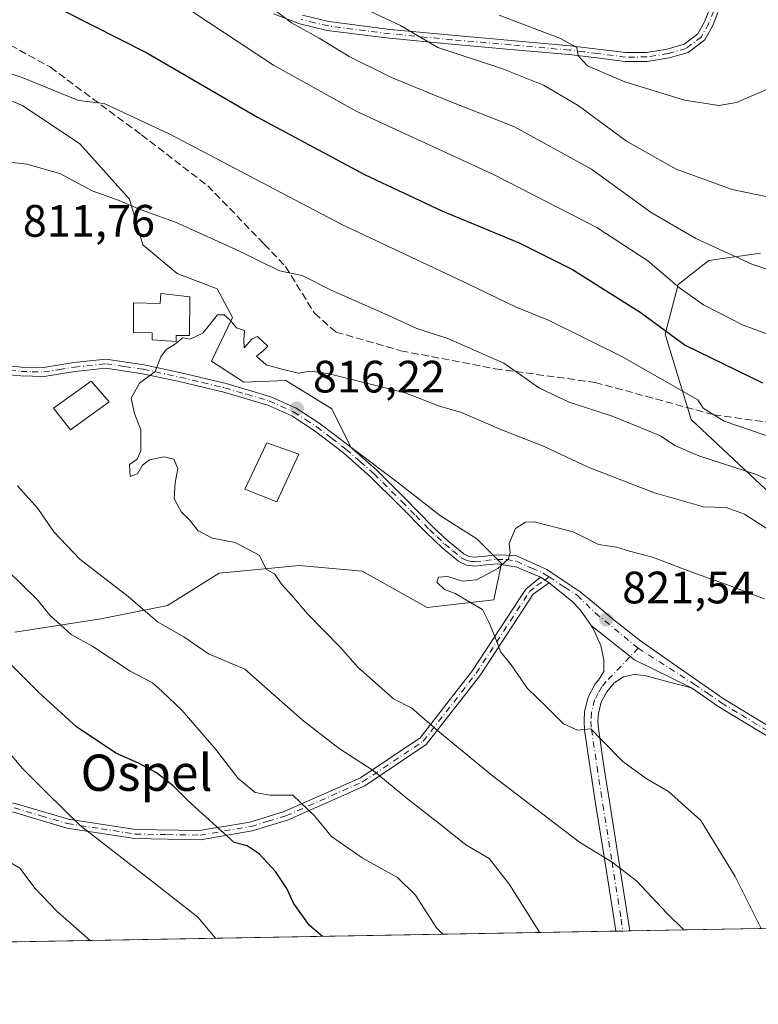
# Model space of a CAD drawing. Units: metres. Extents: x 620768 to 624212, y 4748000 to 4750374.
# Drawn here: x 621582 to 621745, y 4748000 to 4748217 of the extents above; entities that cross this region are included whole.
import ezdxf
from ezdxf.enums import TextEntityAlignment as Align

# ---------------------------------------------------------------- set-up
doc = ezdxf.new("R2010")
doc.units = ezdxf.units.M
doc.header["$MEASUREMENT"] = 0
doc.linetypes.add('DGN Style 3', pattern=[2.307223458686699, 1.648016756204785, -0.6592067024819142])
doc.linetypes.add('DGN Style 4', pattern=[2.6384748266838614, 1.318413404963828, -0.6592067024819142, 0.001648016756204785, -0.6592067024819142])
for name, color, linetype, lineweight in [('Arbolado forestal CxS', 92, 'Continuous', 0), ('Camino Cxs', 7, 'Continuous', 0), ('Camino eje', 30, 'DGN Style 4', 13), ('Comarca CxS', 21, 'Continuous', 0), ('Comunidad Autónoma CxS', 142, 'Continuous', 0), ('Curva de nivel maestra', 30, 'Continuous', 30), ('Curva de nivel normal', 30, 'Continuous', 0), ('Edificación Cxs', 1, 'Continuous', 13), ('Edificación religiosa Cxs', 192, 'Continuous', 13), ('Municipio CxS', 4, 'Continuous', 0), ('Provincia CxS', 1, 'Continuous', 0), ('Punto de cota en terreno', 7, 'Continuous', 0), ('Rótulo de punto de cota en terreno', 7, 'Continuous', 0), ('Senda', 7, 'DGN Style 3', 0), ('Texto cartográfico', 7, 'Continuous', 0)]:
    doc.layers.add(name, color=color, linetype=linetype, lineweight=lineweight)
doc.styles.add('Style-Arial', font='txt')

# ---------------------------------------------------------------- blocks, each defined once
blk = doc.blocks.new('*U16')
at = {"layer": 'Arbolado forestal CxS', "color": 92, "linetype": 'Continuous', "lineweight": 0}
for points in [[(621786.8827000001, 4748017.238299999, 830.5383000000003), (621266.9506999999, 4748007.975500001, 729.9545999999973)], [(621745.8552999999, 4748165.532299999, 788.255099999995), (621734.4681000002, 4748163.887499999, 790.7645000000048), (621727.6498999996, 4748158.578500001, 794.4306000000071), (621724.8287000004, 4748147.6807, 799.7280999999931), (621730.5323000001, 4748128.797499999, 805.8821999999927), (621763.3202999998, 4748098.0913, 814.1061999999947)], [(621581.3657000001, 4748081.8917, 801.7767000000022), (621600.3076999999, 4748084.8375, 807.1895999999979), (621615.0406999999, 4748087.7841, 810.9413999999962), (621626.4058999997, 4748094.939900001, 813.241200000004), (621644.0846999995, 4748096.6227, 816.1717000000062), (621657.9757000003, 4748095.3597, 817.7600999999996), (621672.2874999996, 4748087.362299999, 818.529999999999), (621687.0204999996, 4748089.045299999, 820.3138999999939), (621688.7034999998, 4748097.043299999, 819.8653999999952), (621683.2317000004, 4748102.5153, 819.6502000000038), (621675.2339000005, 4748107.567299999, 819.3215000000056), (621665.5531000001, 4748115.1435, 818.1183000000019), (621655.4502999998, 4748122.7205, 816.8680000000023), (621651.2414999995, 4748131.1395, 816.0641000000034), (621641.1398999998, 4748137.453500001, 815.0008999999991), (621631.8788999999, 4748137.0329, 815.4905), (621624.7229000004, 4748141.662900001, 815.3133999999991), (621629.3531, 4748151.344900001, 814.2691999999952), (621625.9863, 4748157.6589, 812.1091000000015), (621617.1463000001, 4748161.025900001, 811.850900000005), (621609.5695000002, 4748167.340100001, 811.0213999999978), (621606.6237000005, 4748177.4431, 809.1530000000057), (621595.6801000005, 4748189.6501, 807.2831000000006), (621583.0522999996, 4748198.069300001, 806.2390000000014), (621570.0025000004, 4748203.5415, 805.6272000000026)]]:
    blk.add_polyline3d(points, dxfattribs=at)
blk = doc.blocks.new('5PATER')
at = {"layer": 'Punto de cota en terreno', "linetype": 'Continuous', "lineweight": 0}
h = blk.add_hatch(color=51, dxfattribs=at)
edge = h.paths.add_edge_path()
edge.add_ellipse((0, 0), major_axis=(-0.1095731443231308, -0.1110710700762829), ratio=0.9994222409660322, start_angle=0, end_angle=360)

msp = doc.modelspace()

# ---------------------------------------------------------------- linework, layer by layer
at = {"layer": 'Arbolado forestal CxS', "color": 92, "linetype": 'Continuous', "lineweight": 0, "extrusion": (-0.2063263903568861, -0.003675862528366774, 0.9784763199367527), "elevation": -144933.7981909307, "flags": 128}
msp.add_lwpolyline([(-4736188.052325012, 691159.2715455135), (-4736188.052325012, 690914.57774625)], dxfattribs=at)
at = {"layer": 'Arbolado forestal CxS', "color": 92, "linetype": 'Continuous', "lineweight": 0, "extrusion": (-0.1279290812452736, -0.002277644526164623, 0.9917807028305968), "elevation": -89543.52546734223, "flags": 128}
msp.add_lwpolyline([(-4736196.384543643, 700437.1189736287), (-4736196.384543643, 700435.5613260759)], dxfattribs=at)
at = {"layer": 'Arbolado forestal CxS', "color": 92, "linetype": 'Continuous', "lineweight": 0, "extrusion": (-0.1281734655913507, -0.00228184780389336, 0.9917491395957461), "elevation": -89715.44588336803, "flags": 128}
msp.add_lwpolyline([(-4736197.198171734, 700411.1753458617), (-4736197.198171734, 700409.6175479185)], dxfattribs=at)
at = {"layer": 'Arbolado forestal CxS', "color": 92, "linetype": 'Continuous', "lineweight": 0, "extrusion": (-0.2412251829333818, -0.004297380919657468, 0.9704596558517968), "elevation": -169588.7162511621, "flags": 128}
msp.add_lwpolyline([(-4736188.726291772, 685596.7372741268), (-4736188.726291772, 685525.0484236312)], dxfattribs=at)
at = {"layer": 'Arbolado forestal CxS', "color": 92, "linetype": 'Continuous', "lineweight": 0}
for points in [[(621570.0025000004, 4748203.5415, 805.6272000000026), (621583.0522999996, 4748198.069300001, 806.2390000000014), (621595.6801000005, 4748189.6501, 807.2831000000006), (621606.6237000005, 4748177.4431, 809.1530000000057), (621609.5695000002, 4748167.340100001, 811.0213999999978), (621617.1463000001, 4748161.025900001, 811.850900000005), (621625.9863, 4748157.6589, 812.1091000000015), (621629.3531, 4748151.344900001, 814.2691999999952), (621624.7229000004, 4748141.662900001, 815.3133999999991), (621631.8788999999, 4748137.0329, 815.4905), (621641.1398999998, 4748137.453500001, 815.0008999999991), (621651.2414999995, 4748131.1395, 816.0641000000034), (621655.4502999998, 4748122.7205, 816.8680000000023), (621665.5531000001, 4748115.1435, 818.1183000000019), (621675.2339000005, 4748107.567299999, 819.3215000000056), (621683.2317000004, 4748102.5153, 819.6502000000038), (621688.7034999998, 4748097.043299999, 819.8653999999952), (621687.0204999996, 4748089.045299999, 820.3138999999939), (621672.2874999996, 4748087.362299999, 818.529999999999), (621657.9757000003, 4748095.3597, 817.7600999999996), (621644.0846999995, 4748096.6227, 816.1717000000062), (621626.4058999997, 4748094.939900001, 813.241200000004), (621615.0406999999, 4748087.7841, 810.9413999999962), (621600.3076999999, 4748084.8375, 807.1895999999979), (621581.3657000001, 4748081.8917, 801.7767000000022)], [(621581.3657000001, 4748081.8917, 801.7767000000022), (621600.3076999999, 4748084.8375, 807.1895999999979), (621615.0406999999, 4748087.7841, 810.9413999999962), (621626.4058999997, 4748094.939900001, 813.241200000004), (621644.0846999995, 4748096.6227, 816.1717000000062), (621657.9757000003, 4748095.3597, 817.7600999999996), (621672.2874999996, 4748087.362299999, 818.529999999999), (621687.0204999996, 4748089.045299999, 820.3138999999939), (621688.7034999998, 4748097.043299999, 819.8653999999952), (621683.2317000004, 4748102.5153, 819.6502000000038), (621675.2339000005, 4748107.567299999, 819.3215000000056), (621665.5531000001, 4748115.1435, 818.1183000000019), (621655.4502999998, 4748122.7205, 816.8680000000023), (621651.2414999995, 4748131.1395, 816.0641000000034), (621641.1398999998, 4748137.453500001, 815.0008999999991), (621631.8788999999, 4748137.0329, 815.4905), (621624.7229000004, 4748141.662900001, 815.3133999999991), (621629.3531, 4748151.344900001, 814.2691999999952), (621625.9863, 4748157.6589, 812.1091000000015), (621617.1463000001, 4748161.025900001, 811.850900000005), (621609.5695000002, 4748167.340100001, 811.0213999999978), (621606.6237000005, 4748177.4431, 809.1530000000057), (621595.6801000005, 4748189.6501, 807.2831000000006), (621583.0522999996, 4748198.069300001, 806.2390000000014), (621570.0025000004, 4748203.5415, 805.6272000000026)], [(621581.3657000001, 4748081.8917, 801.7767000000022), (621600.3076999999, 4748084.8375, 807.1895999999979), (621615.0406999999, 4748087.7841, 810.9413999999962), (621626.4058999997, 4748094.939900001, 813.241200000004), (621644.0846999995, 4748096.6227, 816.1717000000062), (621657.9757000003, 4748095.3597, 817.7600999999996), (621672.2874999996, 4748087.362299999, 818.529999999999), (621687.0204999996, 4748089.045299999, 820.3138999999939), (621688.7034999998, 4748097.043299999, 819.8653999999952), (621683.2317000004, 4748102.5153, 819.6502000000038), (621675.2339000005, 4748107.567299999, 819.3215000000056), (621665.5531000001, 4748115.1435, 818.1183000000019), (621655.4502999998, 4748122.7205, 816.8680000000023), (621651.2414999995, 4748131.1395, 816.0641000000034), (621641.1398999998, 4748137.453500001, 815.0008999999991), (621631.8788999999, 4748137.0329, 815.4905), (621624.7229000004, 4748141.662900001, 815.3133999999991), (621629.3531, 4748151.344900001, 814.2691999999952), (621625.9863, 4748157.6589, 812.1091000000015), (621617.1463000001, 4748161.025900001, 811.850900000005), (621609.5695000002, 4748167.340100001, 811.0213999999978), (621606.6237000005, 4748177.4431, 809.1530000000057), (621595.6801000005, 4748189.6501, 807.2831000000006), (621583.0522999996, 4748198.069300001, 806.2390000000014), (621570.0025000004, 4748203.5415, 805.6272000000026)], [(621763.3202999998, 4748098.0913, 814.1061999999947), (621730.5323000001, 4748128.797499999, 805.8821999999927), (621724.8287000004, 4748147.6807, 799.7280999999931), (621727.6498999996, 4748158.578500001, 794.4306000000071), (621734.4681000002, 4748163.887499999, 790.7645000000048), (621745.8552999999, 4748165.532299999, 788.255099999995)], [(621745.8552999999, 4748165.532299999, 788.255099999995), (621734.4681000002, 4748163.887499999, 790.7645000000048), (621727.6498999996, 4748158.578500001, 794.4306000000071), (621724.8287000004, 4748147.6807, 799.7280999999931), (621730.5323000001, 4748128.797499999, 805.8821999999927), (621763.3202999998, 4748098.0913, 814.1061999999947)], [(621745.8552999999, 4748165.532299999, 788.255099999995), (621734.4681000002, 4748163.887499999, 790.7645000000048), (621727.6498999996, 4748158.578500001, 794.4306000000071), (621724.8287000004, 4748147.6807, 799.7280999999931), (621730.5323000001, 4748128.797499999, 805.8821999999927), (621763.3202999998, 4748098.0913, 814.1061999999947)]]:
    msp.add_polyline3d(points, dxfattribs=at)
at = {"layer": 'Camino Cxs', "color": 7, "linetype": 'Continuous', "lineweight": 0, "extrusion": (0.2488095283981892, -0.1585677303603555, 0.9554842193708047), "elevation": -597413.3055185993, "flags": 128}
msp.add_lwpolyline([(4338200.148052156, 1937529.840454688), (4338200.148052156, 1937527.445204203)], dxfattribs=at)
msp.add_lwpolyline([(4338200.148052156, 1937529.840454688), (4338200.148052156, 1937527.445204203)], dxfattribs=at)
at = {"layer": 'Camino Cxs', "color": 7, "linetype": 'Continuous', "lineweight": 0, "extrusion": (-0.6089317140064557, -0.7321242818322214, 0.3052805326725145), "elevation": -3854511.987943524, "flags": 128}
msp.add_lwpolyline([(-2558213.471595419, 1236567.410934053), (-2558217.428200865, 1236571.024592711), (-2558220.195452419, 1236572.123080314), (-2558226.611564723, 1236571.760785239)], dxfattribs=at)
at = {"layer": 'Camino Cxs', "color": 7, "linetype": 'Continuous', "lineweight": 0, "extrusion": (-0.4547241151661633, -0.837273189906216, 0.3036438449081744), "elevation": -4257896.952981355, "flags": 128}
msp.add_lwpolyline([(-1719723.870666899, 1357822.205551031), (-1719711.874228343, 1357815.29927543), (-1719697.856987165, 1357817.215971048)], dxfattribs=at)
msp.add_lwpolyline([(-1719723.870666899, 1357822.205551031), (-1719711.874228343, 1357815.29927543), (-1719697.856987165, 1357817.215971048)], dxfattribs=at)
at = {"layer": 'Camino Cxs', "color": 7, "linetype": 'Continuous', "lineweight": 0, "extrusion": (0.5596595850129475, 0.009945719488642191, 0.8286629179388858), "elevation": 395854.4844594985, "flags": 128}
msp.add_lwpolyline([(4736219.639133167, -584560.8174169543), (4736219.639133167, -584557.088774452)], dxfattribs=at)
at = {"layer": 'Camino Cxs', "color": 7, "linetype": 'Continuous', "lineweight": 0}
for points in [[(621736.4301000005, 4748218.620100001, 779.730899999995), (621735.3101000005, 4748215.7301, 779.3555999999954), (621733.5601000005, 4748212.590100001, 778.1098999999958), (621729.8701, 4748209.800100001, 785.0504999999977), (621725.6801000005, 4748208.590100001, 787.4208999999975), (621720.8300999999, 4748207.8201, 785.5155999999988), (621715.9901000002, 4748207.780099999, 782.2707999999984), (621709.7200999996, 4748208.590100001, 783.9119999999967), (621703.6101000002, 4748209.3301, 786.4303000000073), (621690.6601, 4748210.4801, 790.1980999999942), (621677.6501000002, 4748211.630100001, 792.5366999999969), (621663.9600999998, 4748212.9301, 795.9820999999939), (621650.2801000001, 4748214.6601, 797.8928000000016), (621644.2401000002, 4748216.120100001, 799.5524000000005), (621638.4200999998, 4748218.3201, 800.9095999999992)], [(621736.4301000005, 4748218.620100001, 779.730899999995), (621735.3101000005, 4748215.7301, 779.3555999999954), (621733.5601000005, 4748212.590100001, 778.1098999999958), (621729.8701, 4748209.800100001, 785.0504999999977), (621725.6801000005, 4748208.590100001, 787.4208999999975), (621720.8300999999, 4748207.8201, 785.5155999999988), (621715.9901000002, 4748207.780099999, 782.2707999999984), (621709.7200999996, 4748208.590100001, 783.9119999999967), (621703.6101000002, 4748209.3301, 786.4303000000073), (621690.6601, 4748210.4801, 790.1980999999942), (621677.6501000002, 4748211.630100001, 792.5366999999969), (621663.9600999998, 4748212.9301, 795.9820999999939), (621650.2801000001, 4748214.6601, 797.8928000000016), (621644.2401000002, 4748216.120100001, 799.5524000000005), (621638.4200999998, 4748218.3201, 800.9095999999992)], [(621644.8201000001, 4748218.0001, 798.9060000000028), (621650.6300999997, 4748216.600099999, 797.7170999999945), (621664.1801000005, 4748214.890100001, 796.6668000000063), (621677.8300999999, 4748213.590100001, 792.5191000000051), (621703.8201000001, 4748211.290100001, 786.7360999999946), (621709.9700999996, 4748210.540100001, 783.9968999999984), (621716.1001000004, 4748209.7501, 784.3938000000054), (621720.6700999998, 4748209.790100001, 787.4618000000046), (621725.2600999996, 4748210.520099999, 786.6765000000014), (621728.9700999996, 4748211.590100001, 781.9045000000042), (621732.0401, 4748213.9101, 779.8405999999959), (621733.5201000003, 4748216.5701, 781.3886000000057), (621734.6001000004, 4748219.350099999, 781.1613999999972)], [(621644.8201000001, 4748218.0001, 798.9060000000028), (621650.6300999997, 4748216.600099999, 797.7170999999945), (621664.1801000005, 4748214.890100001, 796.6668000000063), (621677.8300999999, 4748213.590100001, 792.5191000000051), (621703.8201000001, 4748211.290100001, 786.7360999999946), (621709.9700999996, 4748210.540100001, 783.9968999999984), (621716.1001000004, 4748209.7501, 784.3938000000054), (621720.6700999998, 4748209.790100001, 787.4618000000046), (621725.2600999996, 4748210.520099999, 786.6765000000014), (621728.9700999996, 4748211.590100001, 781.9045000000042), (621732.0401, 4748213.9101, 779.8405999999959), (621733.5201000003, 4748216.5701, 781.3886000000057), (621734.6001000004, 4748219.350099999, 781.1613999999972)], [(621699.2401000002, 4748092.790100001, 833.3962999999932), (621695.7200999996, 4748090.3101, 832.1500999999989), (621683.9200999998, 4748072.2601, 831.0322000000016), (621672.1101000002, 4748057.100099999, 826.5714000000008), (621658.5301000001, 4748047.9901, 822.8917999999976), (621641.4901000002, 4748040.460100001, 819.6037999999971), (621633.6801000005, 4748038.0701, 817.2554999999993), (621622.2901, 4748036.130100001, 814.4562000000006), (621607.8501000004, 4748036.380100001, 811.5046000000002), (621592.7801000001, 4748038.700099999, 809.5188000000054), (621581.0100999996, 4748042.1801, 806.8589000000065), (621570.8300999999, 4748043.8101, 801.7416999999988), (621552.5900999998, 4748051.5101, 800.7133000000031), (621540.4200999998, 4748060.5101, 798.1186000000016), (621525.6401000004, 4748079.5101, 797.2220999999992), (621511.1700999998, 4748098.6501, 804.5328000000009), (621496.9001000002, 4748117.9801, 805.6138000000064), (621484.1501000002, 4748135.600099999, 802.1575000000012), (621471.5601000005, 4748153.3101, 804.2400000000052)], [(621473.1801000005, 4748154.340100001, 805.1910999999964), (621485.7301000003, 4748136.690099999, 803.2975000000006), (621498.4700999996, 4748119.100099999, 806.561600000001), (621512.7200999996, 4748099.780099999, 805.765400000004), (621527.1801000005, 4748080.6601, 797.3154000000069), (621541.9700999996, 4748061.6501, 801.8234999999986), (621553.5100999996, 4748053.2601, 802.6496000000043), (621571.3000999996, 4748045.7501, 803.1110000000045), (621581.4200999998, 4748044.120100001, 807.2013000000007), (621593.1901000004, 4748040.6501, 809.232799999998), (621607.9700999996, 4748038.370100001, 812.0283999999957), (621622.1101000002, 4748038.130100001, 814.9793999999966), (621633.2100999998, 4748040.020099999, 818.6147999999957), (621640.7801000001, 4748042.3301, 820.1092000000062), (621657.5701000001, 4748049.7501, 823.6875), (621670.7600999996, 4748058.600099999, 825.7590000000056), (621682.3300999999, 4748073.450099999, 830.7915999999968), (621694.0800999999, 4748091.420100001, 830.5915999999997), (621697.3101000005, 4748094.020099999, 834.1030000000028)], [(621577.8101000005, 4748140.860099999, 820.8222999999998), (621582.7701000003, 4748140.4001, 820.5776999999945), (621587.6501000002, 4748140.300100001, 816.6578000000009), (621594.3400999998, 4748141.360099999, 818.3989000000003), (621601.4501, 4748142.110099999, 818.2695999999996), (621609.8701, 4748140.870100001, 820.1278000000021), (621618.0401, 4748139.100099999, 823.1356999999989), (621627.9401000004, 4748136.7601, 824.9858999999997), (621637.8101000005, 4748133.840100001, 820.9625999999989), (621643.3800999997, 4748131.3301, 825.0396000000038), (621648.5000999998, 4748128.040100001, 819.950800000006), (621655.0800999999, 4748122.9901, 823.991599999994), (621661.2600999996, 4748117.5601, 831.6358999999939), (621667.4401000004, 4748111.390100001, 830.9009999999981), (621673.5201000003, 4748105.2401, 828.7157000000007), (621676.8400999998, 4748102.050100001, 826.5672999999952), (621680.3701, 4748099.1601, 822.8963999999978), (621681.5500999996, 4748098.5801, 822.2963000000018), (621682.8201000001, 4748098.450099999, 822.6612000000023), (621685.1201, 4748098.690099999, 826.1589999999997), (621687.6101000002, 4748098.940099999, 830.0166999999929), (621691.8901000004, 4748098.840100001, 834.3249000000069), (621698.6901000004, 4748095.7401, 835.9112000000023), (621706.0500999996, 4748090.840100001, 835.2992999999989), (621709.6401000004, 4748087.8301, 833.3708000000044), (621713.2200999996, 4748084.8201, 828.2443000000059), (621719.3901000004, 4748080.0001, 824.4713999999949), (621725.7600999996, 4748075.4801, 824.6181999999973), (621731.8000999996, 4748071.300100001, 826.406799999997), (621737.8300999999, 4748067.120100001, 824.2644), (621755.0601000005, 4748056.710100001, 830.0427999999956)], [(621577.8101000005, 4748140.860099999, 820.8222999999998), (621582.7701000003, 4748140.4001, 820.5776999999945), (621587.6501000002, 4748140.300100001, 816.6578000000009), (621594.3400999998, 4748141.360099999, 818.3989000000003), (621601.4501, 4748142.110099999, 818.2695999999996), (621609.8701, 4748140.870100001, 820.1278000000021), (621618.0401, 4748139.100099999, 823.1356999999989), (621627.9401000004, 4748136.7601, 824.9858999999997), (621637.8101000005, 4748133.840100001, 820.9625999999989), (621643.3800999997, 4748131.3301, 825.0396000000038), (621648.5000999998, 4748128.040100001, 819.950800000006), (621655.0800999999, 4748122.9901, 823.991599999994), (621661.2600999996, 4748117.5601, 831.6358999999939), (621667.4401000004, 4748111.390100001, 830.9009999999981), (621673.5201000003, 4748105.2401, 828.7157000000007), (621676.8400999998, 4748102.050100001, 826.5672999999952), (621680.3701, 4748099.1601, 822.8963999999978), (621681.5500999996, 4748098.5801, 822.2963000000018), (621682.8201000001, 4748098.450099999, 822.6612000000023), (621685.1201, 4748098.690099999, 826.1589999999997), (621687.6101000002, 4748098.940099999, 830.0166999999929), (621691.8901000004, 4748098.840100001, 834.3249000000069), (621698.6901000004, 4748095.7401, 835.9112000000023), (621706.0500999996, 4748090.840100001, 835.2992999999989), (621709.6401000004, 4748087.8301, 833.3708000000044), (621713.2200999996, 4748084.8201, 828.2443000000059), (621719.3901000004, 4748080.0001, 824.4713999999949), (621725.7600999996, 4748075.4801, 824.6181999999973), (621731.8000999996, 4748071.300100001, 826.406799999997), (621737.8300999999, 4748067.120100001, 824.2644), (621755.0601000005, 4748056.710100001, 830.0427999999956)], [(621745.4101, 4748060.1501, 827.6921000000002), (621736.6700999998, 4748065.440099999, 825.9147999999988), (621730.6300999997, 4748069.620100001, 824.5001000000047), (621718.0345000001, 4748075.7985, 822.6738999999943), (621708.4933000002, 4748083.366699999, 829.2541000000057), (621706.1561000004, 4748086.744100001, 832.6956000000064), (621704.2437000005, 4748088.772299999, 833.7412999999942), (621699.2401000002, 4748092.790100001, 833.3962999999932), (621697.3101000005, 4748094.020099999, 834.1030000000028), (621692.0800999999, 4748096.2601, 832.4958999999944), (621687.8101000005, 4748096.9801, 828.1303999999947), (621685.3201000001, 4748096.7301, 825.5331000000006), (621682.8201000001, 4748096.470100001, 823.4009999999981), (621681.0000999998, 4748096.6501, 822.5648999999976), (621679.3000999996, 4748097.5001, 820.8776999999974), (621675.5301000001, 4748100.5701, 825.2216999999946), (621672.1300999997, 4748103.8301, 825.977899999998), (621666.0401, 4748110.0001, 828.5328000000009), (621659.9101, 4748116.120100001, 830.1276999999974), (621653.8300999999, 4748121.470100001, 821.4263000000064), (621647.3701, 4748126.420100001, 819.0527000000002), (621642.4401000004, 4748129.600099999, 824.8831000000064), (621637.1300999997, 4748131.9901, 820.0347999999941), (621627.4401000004, 4748134.850099999, 821.8312000000006), (621617.6101000002, 4748137.1801, 821.762600000002), (621609.5201000003, 4748138.9301, 820.4499999999972), (621601.4101, 4748140.120100001, 818.1257999999943), (621594.6001000004, 4748139.4001, 816.9146000000038), (621587.7801000001, 4748138.3301, 814.4777000000031), (621582.6601, 4748138.4301, 817.9293000000035), (621577.5401, 4748138.9101, 818.4786000000023)], [(621697.3101000005, 4748094.020099999, 834.1030000000028), (621692.0800999999, 4748096.2601, 832.4958999999944), (621687.8101000005, 4748096.9801, 828.1303999999947), (621685.3201000001, 4748096.7301, 825.5331000000006), (621682.8201000001, 4748096.470100001, 823.4009999999981), (621681.0000999998, 4748096.6501, 822.5648999999976), (621679.3000999996, 4748097.5001, 820.8776999999974), (621675.5301000001, 4748100.5701, 825.2216999999946), (621672.1300999997, 4748103.8301, 825.977899999998), (621666.0401, 4748110.0001, 828.5328000000009), (621659.9101, 4748116.120100001, 830.1276999999974), (621653.8300999999, 4748121.470100001, 821.4263000000064), (621647.3701, 4748126.420100001, 819.0527000000002), (621642.4401000004, 4748129.600099999, 824.8831000000064), (621637.1300999997, 4748131.9901, 820.0347999999941), (621627.4401000004, 4748134.850099999, 821.8312000000006), (621617.6101000002, 4748137.1801, 821.762600000002), (621609.5201000003, 4748138.9301, 820.4499999999972), (621601.4101, 4748140.120100001, 818.1257999999943), (621594.6001000004, 4748139.4001, 816.9146000000038), (621587.7801000001, 4748138.3301, 814.4777000000031), (621582.6601, 4748138.4301, 817.9293000000035), (621577.5401, 4748138.9101, 818.4786000000023)], [(621581.4200999998, 4748044.120100001, 807.2013000000007), (621593.1901000004, 4748040.6501, 809.232799999998), (621607.9700999996, 4748038.370100001, 812.0283999999957), (621622.1101000002, 4748038.130100001, 814.9793999999966), (621633.2100999998, 4748040.020099999, 818.6147999999957), (621640.7801000001, 4748042.3301, 820.1092000000062), (621657.5701000001, 4748049.7501, 823.6875), (621670.7600999996, 4748058.600099999, 825.7590000000056), (621682.3300999999, 4748073.450099999, 830.7915999999968), (621694.0800999999, 4748091.420100001, 830.5915999999997), (621697.3101000005, 4748094.020099999, 834.1030000000028), (621699.2401000002, 4748092.790100001, 833.3962999999932), (621695.7200999996, 4748090.3101, 832.1500999999989), (621683.9200999998, 4748072.2601, 831.0322000000016), (621672.1101000002, 4748057.100099999, 826.5714000000008), (621658.5301000001, 4748047.9901, 822.8917999999976), (621641.4901000002, 4748040.460100001, 819.6037999999971), (621633.6801000005, 4748038.0701, 817.2554999999993), (621622.2901, 4748036.130100001, 814.4562000000006), (621607.8501000004, 4748036.380100001, 811.5046000000002), (621592.7801000001, 4748038.700099999, 809.5188000000054), (621581.0100999996, 4748042.1801, 806.8589000000065)], [(621713.9203000005, 4748015.9386, 825.2995999999986), (621713.5800999999, 4748018.380100001, 825.1361999999937), (621711.5701000001, 4748031.0001, 826.8467999999993), (621709.5500999996, 4748043.640100001, 826.8126000000047), (621708.2801000001, 4748051.920100001, 827.4336999999941), (621707.0301000001, 4748060.3101, 826.0420000000014), (621706.9101, 4748062.290100001, 824.8436999999976), (621707.0401, 4748064.420100001, 826.5714000000008), (621707.8101000005, 4748067.530099999, 829.8168000000006), (621709.3901000004, 4748070.4801, 830.5359000000027), (621710.0800999999, 4748071.3101, 829.8163999999962), (621711.3081, 4748073.2149, 827.1735999999946), (621711.3081, 4748075.754899999, 825.6573000000063), (621710.5938999997, 4748078.9299, 825.9272000000057), (621708.9269000003, 4748082.739900001, 828.1717999999966), (621708.4933000002, 4748083.366699999, 829.2541000000057)], [(621730.6300999997, 4748069.620100001, 824.5001000000047), (621725.4801000003, 4748070.9801, 823.6502999999939), (621720.3201000001, 4748072.340100001, 823.6328000000068), (621718.0000999998, 4748072.5601, 824.0828000000038), (621715.6501000002, 4748072.020099999, 825.7571000000025), (621713.5601000005, 4748070.700099999, 828.7301000000007), (621711.9401000004, 4748068.7601, 832.0780999999988), (621710.6901000004, 4748066.4301, 831.826199999996), (621710.0800999999, 4748063.960100001, 829.1929999999993), (621709.9801000003, 4748062.290100001, 827.9437000000034), (621710.0800999999, 4748060.630100001, 828.5481000000001), (621711.3101000005, 4748052.380100001, 827.8732000000019), (621712.5800999999, 4748044.120100001, 826.3497000000062), (621714.6001000004, 4748031.4801, 827.4893000000012), (621716.6101000002, 4748018.840100001, 825.198000000004), (621717.0096000005, 4748015.9935, 823.2124999999943)], [(621801.4101, 4748039.780099999, 834.1716000000015), (621789.2500999998, 4748044.1801, 831.5497000000032), (621784.4301000005, 4748045.5801, 829.656799999997), (621779.5201000003, 4748046.7401, 828.5368000000017), (621772.3800999997, 4748048.2601, 828.5483999999997), (621765.2500999998, 4748049.880100001, 827.5801000000066), (621759.4901000002, 4748052.030099999, 828.3386000000029), (621754.0500999996, 4748054.940099999, 830.3410000000005), (621745.4101, 4748060.1501, 827.6921000000002), (621736.6700999998, 4748065.440099999, 825.9147999999988), (621730.6300999997, 4748069.620100001, 824.5001000000047)]]:
    msp.add_polyline3d(points, dxfattribs=at)
msp.add_polyline3d([(621730.6300999997, 4748069.620100001, 824.5001000000047), (621725.4801000003, 4748070.9801, 823.6502999999939), (621720.3201000001, 4748072.340100001, 823.6328000000068), (621718.0000999998, 4748072.5601, 824.0828000000038), (621715.6501000002, 4748072.020099999, 825.7571000000025), (621713.5601000005, 4748070.700099999, 828.7301000000007), (621711.9401000004, 4748068.7601, 832.0780999999988), (621710.6901000004, 4748066.4301, 831.826199999996), (621710.0800999999, 4748063.960100001, 829.1929999999993), (621709.9801000003, 4748062.290100001, 827.9437000000034), (621710.0800999999, 4748060.630100001, 828.5481000000001), (621711.3101000005, 4748052.380100001, 827.8732000000019), (621712.5800999999, 4748044.120100001, 826.3497000000062), (621714.6001000004, 4748031.4801, 827.4893000000012), (621716.6101000002, 4748018.840100001, 825.198000000004), (621717.0096000005, 4748015.9935, 823.2124999999943), (621713.9203000005, 4748015.938899999, 825.2997000000032), (621713.5800999999, 4748018.380100001, 825.1361999999937), (621711.5701000001, 4748031.0001, 826.8467999999993), (621709.5500999996, 4748043.640100001, 826.8126000000047), (621708.2801000001, 4748051.920100001, 827.4336999999941), (621707.0301000001, 4748060.3101, 826.0420000000014), (621706.9101, 4748062.290100001, 824.8436999999976), (621707.0401, 4748064.420100001, 826.5714000000008), (621707.8101000005, 4748067.530099999, 829.8168000000006), (621709.3901000004, 4748070.4801, 830.5359000000027), (621710.0800999999, 4748071.3101, 829.8163999999962), (621711.3081, 4748073.2149, 827.1735999999946), (621711.3081, 4748075.754899999, 825.6573000000063), (621710.5938999997, 4748078.9299, 825.9272000000057), (621708.9269000003, 4748082.739900001, 828.1717999999966), (621708.4933000002, 4748083.366699999, 829.2541000000057), (621718.0345000001, 4748075.7985, 822.6738999999943)], close=True, dxfattribs=at)
at = {"layer": 'Camino eje', "color": 30, "linetype": 'DGN Style 4', "lineweight": 13}
for points in [[(621735.5151000004, 4748218.985099999, 780.5375000000058), (621734.4151, 4748216.1501, 780.3071999999956), (621732.8000999996, 4748213.2501, 778.8920999999973), (621729.4200999998, 4748210.6951, 783.4073000000063), (621725.4700999996, 4748209.5551, 786.9459999999963), (621720.7500999998, 4748208.8051, 786.4851999999955), (621716.0450999998, 4748208.765100001, 783.3273000000045), (621709.8450999996, 4748209.565099999, 783.9232000000048), (621706.7901, 4748209.9351, 784.5249000000041), (621703.7150999998, 4748210.3101, 786.6043000000063), (621690.7451, 4748211.460100001, 789.3016999999965), (621677.7401000002, 4748212.610099999, 791.8931000000011), (621664.0701000001, 4748213.9101, 796.3242000000029), (621650.4550999999, 4748215.630100001, 797.7786999999954), (621647.5500999996, 4748216.3301, 797.0458000000073), (621644.5301000001, 4748217.0601, 799.1858000000066)], [(621580.2351000002, 4748139.645099999, 819.5607000000019), (621582.7150999998, 4748139.415100001, 819.2565000000033), (621585.1551000001, 4748139.3651, 817.3695000000008), (621587.7150999998, 4748139.315099999, 815.5627999999998), (621591.1250999998, 4748139.850099999, 815.9548000000068), (621594.4700999996, 4748140.380100001, 817.6640999999945), (621601.4301000005, 4748141.1151, 818.2024999999995), (621605.6401000004, 4748140.495100001, 817.9275000000052), (621609.6951000001, 4748139.9001, 820.2299000000058), (621617.8251, 4748138.140100001, 822.5604000000022), (621622.7401000002, 4748136.975099999, 822.9097999999941), (621627.6901000004, 4748135.8051, 823.4410999999964), (621632.5351, 4748134.3751, 820.5638000000035), (621637.4700999996, 4748132.915100001, 819.928700000004), (621642.9101, 4748130.465100001, 824.8752999999998), (621645.4700999996, 4748128.8201, 822.7473000000027), (621647.9351000005, 4748127.2301, 819.1833999999944), (621651.2251000004, 4748124.7051, 818.6052000000054), (621654.4550999999, 4748122.2301, 822.857799999998), (621657.5450999998, 4748119.515100001, 827.5757000000012), (621660.5850999998, 4748116.840100001, 830.820000000007), (621666.7401000002, 4748110.6951, 829.6367000000029), (621669.7801000001, 4748107.620100001, 826.6232000000019), (621672.8251, 4748104.5351, 827.3487000000023), (621674.4851000002, 4748102.940099999, 826.3653000000049), (621676.1851000005, 4748101.3101, 825.7045000000071), (621677.9501, 4748099.8651, 823.823000000004), (621679.8350999998, 4748098.3301, 821.9219000000013), (621680.4250999996, 4748098.040100001, 821.6346000000049), (621681.2751000002, 4748097.6151, 821.2602999999945), (621682.1851000005, 4748097.5251, 821.2832000000053), (621682.8201000001, 4748097.460100001, 821.7783000000054), (621685.2200999996, 4748097.710100001, 825.0722999999998), (621687.7100999998, 4748097.960100001, 828.695000000007), (621689.8501000004, 4748097.9101, 831.2584999999963), (621691.9851000002, 4748097.550100001, 833.6812000000064), (621695.3850999996, 4748096.0001, 834.6633000000003), (621698.0000999998, 4748094.880100001, 835.1055000000051), (621699.2072999999, 4748094.106699999, 834.5173000000068)], [(621581.2150999998, 4748043.1501, 807.0660999999964), (621587.1001000004, 4748041.415100001, 808.8248000000021), (621592.9851000002, 4748039.675100001, 809.3680000000023), (621600.3750999998, 4748038.5351, 810.3846999999951), (621607.9101, 4748037.3751, 811.623900000006), (621614.9801000003, 4748037.255100001, 812.2538999999962), (621622.2001, 4748037.130100001, 814.9406000000017), (621633.4451000001, 4748039.045100001, 817.905899999998), (621637.2301000003, 4748040.200099999, 820.3508000000003), (621641.1350999996, 4748041.395099999, 819.8435000000028), (621658.0500999996, 4748048.870100001, 823.1940000000033), (621671.4351000005, 4748057.850099999, 826.3426999999938), (621683.1250999998, 4748072.8551, 830.977899999998), (621694.9001000002, 4748090.8651, 831.4239999999991), (621696.5151000004, 4748092.165100001, 832.0752000000067), (621698.2751000002, 4748093.405099999, 833.7758999999934), (621699.2072999999, 4748094.106699999, 834.5173000000068)], [(621699.2072999999, 4748094.106699999, 834.5173000000068), (621702.6451000003, 4748091.815099999, 833.8622999999934), (621705.3951000003, 4748090.0601, 834.5721999999951), (621709.4030999999, 4748086.152899999, 831.5347999999941), (621718.8488999996, 4748078.374299999, 822.7854999999981)], [(621718.8488999996, 4748078.374299999, 822.7854999999981), (621711.8201000001, 4748071.005100001, 828.9882999999973), (621710.8375000004, 4748069.827500001, 830.6359999999986), (621710.0401, 4748068.4551, 831.4517999999953), (621709.2500999998, 4748066.9801, 830.7609999999986), (621708.5601000005, 4748064.190099999, 827.4489000000032), (621708.4451000001, 4748062.290100001, 825.8160000000062), (621708.5551000005, 4748060.470100001, 826.8744000000006), (621709.7950999998, 4748052.1501, 827.6374000000069), (621711.0651000004, 4748043.880100001, 826.5587999999989), (621713.0850999998, 4748031.2401, 826.985400000005), (621715.0950999996, 4748018.610099999, 825.0285000000005), (621715.4649999999, 4748015.966, 824.2480999999971)], [(621718.8488999996, 4748078.374299999, 822.7854999999981), (621731.2150999998, 4748070.460100001, 825.3767999999982), (621734.2351000002, 4748068.370100001, 824.2090999999928), (621737.2500999998, 4748066.280099999, 825.1759000000021), (621741.6201, 4748063.6351, 826.801900000006), (621750.2351000002, 4748058.4301, 826.6794999999984), (621754.5551000005, 4748055.825099999, 830.0114999999934), (621759.9101, 4748052.960100001, 828.5601000000024), (621761.3501000004, 4748052.422499999, 827.5048999999999)]]:
    msp.add_polyline3d(points, dxfattribs=at)
at = {"layer": 'Comarca CxS', "color": 21, "linetype": 'Continuous', "lineweight": 0, "flags": 128}
msp.add_lwpolyline([(622487.8580241209, 4748029.72650522), (620808.6100009204, 4747999.809982492), (620767.9800009191, 4750313.229982466), (624170.0600009455, 4750373.879982468)], dxfattribs=at)
at = {"layer": 'Comunidad Autónoma CxS', "color": 142, "linetype": 'Continuous', "lineweight": 0, "flags": 128}
msp.add_lwpolyline([(622487.8580241209, 4748029.72650522), (620808.6100009204, 4747999.809982492), (620767.9800009191, 4750313.229982466), (624170.0600009455, 4750373.879982468), (624205.5577429712, 4748408.300846228), (624211.8400009454, 4748060.439982492)], close=True, dxfattribs=at)
at = {"layer": 'Curva de nivel maestra', "color": 30, "linetype": 'Continuous', "lineweight": 30, "elevation": 800, "flags": 128}
for points in [[(621592.29, 4748218.920100001), (621610.4299999997, 4748209.7401), (621634.8799999999, 4748195.5101), (621658.6399999997, 4748182.8201), (621675.5499999998, 4748174.8201), (621692.5700000003, 4748167.790100001), (621704.3499999996, 4748161.880100001), (621719.3099999996, 4748152.470100001), (621729.25, 4748145.2301), (621746.2599999999, 4748136.9001)], [(621649.2341, 4748014.7863), (621646.3399999999, 4748017.200099999), (621642.7999999998, 4748022.100099999), (621641.3700000001, 4748025.340100001), (621638.8799999999, 4748029.140100001), (621635.2699999996, 4748033.0001), (621632.5599999996, 4748034.7401), (621629.7000000002, 4748035.530099999), (621619.5999999996, 4748044.6801), (621616.2999999998, 4748048.040100001), (621612.5899999999, 4748050.9101), (621608.6299999999, 4748053.0001), (621603.5899999999, 4748055.210100001), (621594.9100000003, 4748061.050100001), (621586.5999999996, 4748068.5701), (621579.3099999996, 4748075.940099999)]]:
    msp.add_lwpolyline(points, dxfattribs=at)
at = {"layer": 'Curva de nivel normal', "color": 30, "linetype": 'Continuous', "lineweight": 0, "flags": 128}
for points, elevation in [([(621653.1600000003, 4748222.02), (621666.4400000004, 4748215.720000001), (621674.6699999999, 4748210.890000001), (621688.7599999999, 4748206.27), (621697.9900000002, 4748202.600000001), (621705.6299999999, 4748198.08), (621716.2800000003, 4748190.220000001), (621727.25, 4748184.039999999), (621739.5800000001, 4748179.560000001), (621748.04, 4748177.800000001)], 785), ([(621616.9900000002, 4748221.100000001), (621638.4400000004, 4748206.960000001), (621656.7800000003, 4748196.77), (621687.0800000001, 4748182.789999999), (621709.7199999997, 4748171.210000001), (621721.0099999999, 4748163.850000001), (621727.9800000006, 4748157.869999999), (621733.2599999999, 4748154.140000001), (621741.9900000002, 4748149.619999999), (621750.8499999996, 4748146.380000001)], 795), ([(621638.4400000004, 4748219.359999999), (621642.4100000003, 4748216.34), (621648.4900000002, 4748212.980000001), (621655.0800000001, 4748208.91), (621664.4199999999, 4748204.25), (621676.8099999996, 4748199.189999999), (621691.4199999999, 4748193.49), (621708.5899999999, 4748184.029999999), (621721.75, 4748174.470000001), (621731.5800000001, 4748168.779999999), (621743.9100000003, 4748163.060000001), (621755.5700000003, 4748159.189999999)], 790), ([(621688.2199999997, 4748218.039999999), (621701.7400000002, 4748212.859999999), (621705.3499999996, 4748210.859999999), (621705.6500000004, 4748209.07), (621707.6900000004, 4748206.810000001), (621715.9000000004, 4748203.279999999), (621729.0599999996, 4748199.25), (621736.6799999997, 4748198.08), (621740.5300000003, 4748198.77), (621750.25, 4748202.939999999)], 780), ([(621564.8799999999, 4748210.4), (621582.9900000002, 4748204.25), (621595.3700000001, 4748199.199999999), (621601.0199999996, 4748198.51), (621615.5499999998, 4748191.800000001), (621653.3700000001, 4748171.9), (621681.4500000002, 4748158.699999999), (621691.9400000004, 4748153.619999999), (621699.2400000002, 4748150.67), (621715.25, 4748142.710000001), (621732.0199999996, 4748133.140000001), (621733.2000000002, 4748131.32), (621737.7999999998, 4748128.439999999), (621760.8300000001, 4748120.58)], 805), ([(621575.9199999999, 4748186.08), (621584.0099999999, 4748185.180000001), (621591.29, 4748183.100000001), (621598.3700000001, 4748179.26), (621604.3399999999, 4748177.100000001), (621608.9800000006, 4748175.140000001), (621616.8200000003, 4748172.359999999), (621630.9199999999, 4748165.930000001), (621639.7199999997, 4748161.59), (621644.75, 4748160.57), (621651.1399999997, 4748157.369999999), (621662.9699999997, 4748152.100000001), (621670.0099999999, 4748148.91), (621676.8300000001, 4748146.66), (621689.25, 4748141.26), (621697.1200000001, 4748135.730000001), (621703.5999999996, 4748132.609999999), (621713.0999999996, 4748129.59), (621718.0499999998, 4748127.539999999), (621723.75, 4748125.25), (621726.9199999999, 4748123.119999999), (621732.2300000006, 4748120.810000001), (621744.9400000004, 4748116.710000001), (621758.8200000003, 4748110.26)], 810), ([(621728.9376999997, 4748016.205900001), (621725.2699999996, 4748019.83), (621718.4800000006, 4748027.039999999), (621713.1200000001, 4748031.180000001), (621705.9400000004, 4748035.550000001), (621686.6600000003, 4748050.310000001), (621675.1299999999, 4748059.779999999), (621668.9000000004, 4748065.16), (621664.8899999997, 4748067.199999999), (621656.9800000006, 4748074.180000001), (621653.1600000003, 4748078.5), (621645.8700000001, 4748085.949999999), (621642.4600000001, 4748089.99), (621640.1600000003, 4748092.5), (621638.6299999999, 4748094.779999999), (621636.8499999996, 4748095.710000001), (621635.2699999996, 4748098.9), (621629.9400000004, 4748101.680000001), (621624.9199999999, 4748102.619999999), (621621.7800000003, 4748104.26), (621619.8300000001, 4748106.77), (621618.0899999999, 4748108.359999999), (621616.4699999997, 4748111.300000001), (621616.6799999997, 4748114.850000001), (621617.2800000003, 4748117.99), (621616.4199999999, 4748120.08), (621614.25, 4748120.619999999), (621611.0599999996, 4748119.91), (621609.5099999999, 4748118.77), (621608.4000000004, 4748116.82), (621606.79, 4748116.26), (621606.6500000004, 4748118.91), (621608.2999999998, 4748120.08), (621609.1100000005, 4748121.91), (621609.1699999999, 4748126.57), (621607.75, 4748130.15), (621607.04, 4748133.52), (621608.8200000003, 4748136.810000001), (621612.2800000003, 4748139.4), (621613.54, 4748142.609999999), (621614.7199999997, 4748144.24), (621616.5800000001, 4748145.34), (621618.4299999997, 4748146.810000001), (621619.9900000002, 4748146.51), (621622.7800000003, 4748147.84), (621626.0800000001, 4748151.880000001), (621627.5, 4748151.930000001), (621628.8799999999, 4748150.77), (621630.2599999999, 4748149.02), (621632, 4748148.49), (621631.8499999996, 4748146.34), (621631.9400000004, 4748144.600000001), (621633.7100000001, 4748146.65), (621634.8700000001, 4748147.130000001), (621637.1900000004, 4748144.99), (621636.2199999997, 4748144.039999999), (621634.6200000001, 4748142.82), (621636.7599999999, 4748140.9), (621640.5099999999, 4748139.859999999), (621643.9500000002, 4748139.02), (621646.5099999999, 4748139.460000001), (621650.4000000004, 4748138.960000001), (621667.4600000001, 4748134.680000001), (621675.0499999998, 4748131.779999999), (621679.9000000004, 4748130.34), (621688.5800000001, 4748126.640000001), (621698.1200000001, 4748122.84), (621707.79, 4748118.279999999), (621722.4500000002, 4748112.609999999), (621733.2800000003, 4748109.529999999), (621738.2599999999, 4748109.439999999), (621742.3399999999, 4748107.92), (621751.6699999999, 4748101.91)], 815), ([(621597.9402999999, 4748013.872199999), (621590.6500000004, 4748020.310000001), (621585.8600000005, 4748025.33), (621582.4500000002, 4748029.850000001), (621578.0199999996, 4748032.430000001), (621571.9600000001, 4748036.869999999), (621568.6100000005, 4748039.100000001), (621565.5999999996, 4748041.74), (621559.5899999999, 4748046.359999999), (621555.6399999997, 4748049.890000001), (621549.75, 4748054.930000001), (621544.7400000002, 4748061.9), (621536.29, 4748077.869999999), (621531.7000000002, 4748084.220000001), (621525.9500000002, 4748089.08), (621521, 4748093.4), (621511.9800000006, 4748100.4), (621502.3200000003, 4748109.59), (621500, 4748111.699999999), (621495.2300000006, 4748114.5), (621487.5700000003, 4748122.42), (621483.2100000001, 4748128.680000001), (621477.8499999996, 4748134.380000001)], 790), ([(621697.1869000001, 4748015.6403), (621696.9299999997, 4748015.949999999), (621690.4400000004, 4748026.230000001), (621685.9600000001, 4748031.939999999), (621680.8700000001, 4748034.980000001), (621675.5999999996, 4748039.199999999), (621667.9400000004, 4748045.15), (621660.4299999997, 4748051.41), (621652.8600000005, 4748056.24), (621644.7100000001, 4748062.600000001), (621632.0599999996, 4748073.75), (621624.0599999996, 4748077.100000001), (621618.5999999996, 4748080.850000001), (621612.8300000001, 4748084.17), (621606.3499999996, 4748089.77), (621595.7000000002, 4748097.980000001), (621589.9100000003, 4748104.060000001), (621586.3899999997, 4748109.210000001), (621581.9500000002, 4748114.16)], 810), ([(621745.9824000001, 4748016.509600001), (621740.2699999996, 4748027.970000001), (621732.6699999999, 4748040.380000001), (621725.5300000003, 4748046.76), (621720.6100000005, 4748049.600000001), (621715.5099999999, 4748053.359999999), (621710.79, 4748058.119999999), (621708.4100000003, 4748060.57), (621705.4600000001, 4748060.279999999), (621702.3799999999, 4748061.66), (621698.5499999998, 4748065.539999999), (621694.4699999997, 4748069.49), (621690.8600000005, 4748074.680000001), (621688.5899999999, 4748077.480000001), (621687.25, 4748080.92), (621685.8899999997, 4748084.140000001), (621684.5199999996, 4748086.92), (621681.0199999996, 4748088.970000001), (621678.5, 4748090.430000001), (621676.1500000004, 4748091.33), (621674.4600000001, 4748092.91), (621674.8200000003, 4748094.02), (621676.8799999999, 4748094.220000001), (621680.1200000001, 4748093.17), (621683.2199999997, 4748093.460000001), (621687.9100000003, 4748095.970000001), (621690.2800000003, 4748098.109999999), (621690.6399999997, 4748099.42), (621690.4100000003, 4748101.439999999), (621691.79, 4748104.74), (621693.9699999997, 4748106.15), (621695.9100000003, 4748106.24), (621704.5300000003, 4748104.02), (621710.1200000001, 4748101.279999999), (621714.0899999999, 4748100.67), (621716.9199999999, 4748099.77), (621722.0099999999, 4748098.470000001), (621731.54, 4748094.859999999), (621738.3799999999, 4748092.42), (621746.7400000002, 4748089.25)], 820), ([(621675.7598000001, 4748015.2586), (621674.3899999997, 4748016.680000001), (621669.7300000006, 4748023.869999999), (621665.75, 4748027.82), (621657.9900000002, 4748032.140000001), (621651.2300000006, 4748036.84), (621647.4600000001, 4748041.41), (621642.6399999997, 4748045.92), (621637.6100000005, 4748045.939999999), (621634.3399999999, 4748046.5), (621630.6100000005, 4748049.640000001), (621625.7199999997, 4748056.02), (621618.2199999997, 4748064.619999999), (621613.8300000001, 4748068.800000001), (621611.6799999997, 4748070.699999999), (621606.8099999996, 4748073.300000001), (621598.5599999996, 4748078.720000001), (621593.7699999996, 4748081.41), (621589.1699999999, 4748085.600000001), (621586.1699999999, 4748089.17), (621580.0300000003, 4748095.189999999)], 805), ([(621625.6385000005, 4748014.365700001), (621621.7400000002, 4748019.060000001), (621612.1200000001, 4748026.550000001), (621595.7800000003, 4748039.26), (621588.3099999996, 4748046.51), (621582.9600000001, 4748051.890000001), (621579.0199999996, 4748056.699999999)], 795)]:
    msp.add_lwpolyline(points, dxfattribs=dict(at, elevation=elevation))
at = {"layer": 'Edificación Cxs', "color": 1, "linetype": 'Continuous', "lineweight": 13}
for points in [[(621602.1201, 4748132.7501, 820.2957000000025), (621593.6001000004, 4748126.550100001, 816.8083999999944), (621589.8800999997, 4748131.290100001, 815.2311999999947), (621598.2100999998, 4748137.300100001, 817.0265999999974), (621602.1201, 4748132.7501, 820.2957000000025)], [(621643.9600999998, 4748121.170100001, 818.9965999999987), (621639.1700999998, 4748110.6801, 819.1771000000008), (621632.0601000005, 4748113.4301, 820.7081000000035), (621636.9200999998, 4748123.670100001, 821.2176999999938), (621643.9600999998, 4748121.170100001, 818.9965999999987)]]:
    msp.add_polyline3d(points, dxfattribs=at)
for points in [[(621602.1201, 4748132.7501, 820.2957000000025), (621593.6001000004, 4748126.550100001, 820.2957000000025), (621589.8800999997, 4748131.290100001, 820.2957000000025), (621598.2100999998, 4748137.300100001, 820.2957000000025)], [(621643.9600999998, 4748121.170100001, 821.2176999999938), (621639.1700999998, 4748110.6801, 821.2176999999938), (621632.0601000005, 4748113.4301, 821.2176999999938), (621636.9200999998, 4748123.670100001, 821.2176999999938)]]:
    msp.add_3dface(points, dxfattribs=at)
at = {"layer": 'Edificación religiosa Cxs', "color": 192, "linetype": 'Continuous', "lineweight": 13, "elevation": 820.9625999999987, "flags": 128}
msp.add_lwpolyline([(621619.9600999998, 4748155.850099999), (621619.9101, 4748147.350099999), (621616.9600999998, 4748147.350099999), (621616.9600999998, 4748146.0101), (621611.6401000004, 4748146.390100001), (621611.6401000004, 4748147.9301), (621607.5500999996, 4748147.9801), (621607.5500999996, 4748154.5701), (621613.3701, 4748154.390100001), (621613.5601000005, 4748156.630100001)], close=True, dxfattribs=at)
at = {"layer": 'Edificación religiosa Cxs', "color": 192, "linetype": 'Continuous', "lineweight": 13}
msp.add_polyline3d([(621619.9600999998, 4748155.850099999, 817.7868000000017), (621619.9101, 4748147.350099999, 818.5892000000022), (621616.9600999998, 4748147.350099999, 819.2841999999946), (621616.9600999998, 4748146.0101, 820.9625999999989), (621611.6401000004, 4748146.390100001, 820.0831999999937), (621611.6401000004, 4748147.9301, 819.3447000000016), (621607.5500999996, 4748147.9801, 817.3601000000053), (621607.5500999996, 4748154.5701, 818.1658000000026), (621613.3701, 4748154.390100001, 819.9769999999991), (621613.5601000005, 4748156.630100001, 820.843599999993), (621619.9600999998, 4748155.850099999, 817.7868000000017)], dxfattribs=at)
at = {"layer": 'Municipio CxS', "color": 4, "linetype": 'Continuous', "lineweight": 0, "flags": 128}
msp.add_lwpolyline([(622487.8580241209, 4748029.72650522), (620808.6100009204, 4747999.809982492), (620767.9800009191, 4750313.229982466), (624170.0600009455, 4750373.879982468)], dxfattribs=at)
at = {"layer": 'Provincia CxS', "color": 1, "linetype": 'Continuous', "lineweight": 0, "flags": 128}
msp.add_lwpolyline([(622487.8580241209, 4748029.72650522), (620808.6100009204, 4747999.809982492), (620767.9800009191, 4750313.229982466), (624170.0600009455, 4750373.879982468), (624205.5577429712, 4748408.300846228), (624211.8400009454, 4748060.439982492)], close=True, dxfattribs=at)
at = {"layer": 'Senda', "color": 7, "linetype": 'DGN Style 3', "lineweight": 0}
msp.add_polyline3d([(621536.5987, 4748226.7072, 809.187300000005), (621545.8057000004, 4748225.460300001, 812.5718999999954), (621563.1623000001, 4748219.322100001, 817.4127000000008), (621578.2965000002, 4748212.548699999, 812.7978000000003), (621589.1974999999, 4748206.516100001, 811.834400000007), (621609.2846999997, 4748191.614700001, 813.2985000000045), (621623.8897000002, 4748180.396500001, 817.6756000000024), (621636.3781000003, 4748167.4847, 818.2725999999967), (621641.0877, 4748162.5635, 822.3142999999982), (621647.4376999997, 4748152.244700001, 815.8252999999969), (621652.2001, 4748148.1173, 822.5359000000027), (621666.4877000004, 4748143.989700001, 821.5562999999966), (621687.2839000003, 4748140.0209, 821.9524999999995), (621709.3503000002, 4748137.004699999, 814.232799999998), (621735.5440999996, 4748129.860900001, 812.9510000000009), (621764.1190999999, 4748125.892100001, 805.896200000003), (621784.3596999999, 4748129.067100001, 806.8565999999992), (621804.2034999998, 4748134.623500001, 805.5393999999943), (621818.0943, 4748142.957900001, 811.2249000000012), (621827.6193000004, 4748153.6735, 804.0516000000061), (621835.1599000003, 4748163.5953, 805.1260000000038), (621835.9537000004, 4748183.042300001, 808.3732000000019), (621836.7472999999, 4748193.361099999, 809.5743999999977)], dxfattribs=at)

# ---------------------------------------------------------------- block references
at = {"layer": 'Arbolado forestal CxS', "color": 92, "linetype": 'Continuous', "lineweight": 0}
msp.add_blockref('*U16', (0, 0), dxfattribs=at)
at = {"layer": 'Punto de cota en terreno', "color": 7, "linetype": 'Continuous', "lineweight": 0, "xscale": 10, "yscale": 10, "zscale": 10}
for p in [(621643.5700000003, 4748131.25, 816.2200000000012), (621711.7999999998, 4748084.730000001, 821.5399999999936)]:
    msp.add_blockref('5PATER', p, dxfattribs=at)

# ---------------------------------------------------------------- texts
at = {"layer": 'Rótulo de punto de cota en terreno', "color": 7, "linetype": 'Continuous', "lineweight": 0, "style": 'Style-Arial'}
for s, p in [('811,76', (621583.0977999996, 4748169.147800001)), ('816,22', (621647.0977999996, 4748134.777799999)), ('821,54', (621715.3278000001, 4748088.2578))]:
    msp.add_text(s, height=7.000000000000002, dxfattribs=at).set_placement(p)
at = {"layer": 'Texto cartográfico', "color": 7, "linetype": 'Continuous', "lineweight": 0, "style": 'Style-Arial'}
msp.add_text('Ospel', height=8, dxfattribs=at).set_placement((621610.4020109758, 4748050.90015), align=Align.MIDDLE_CENTER)

doc.saveas('drawing.dxf')
